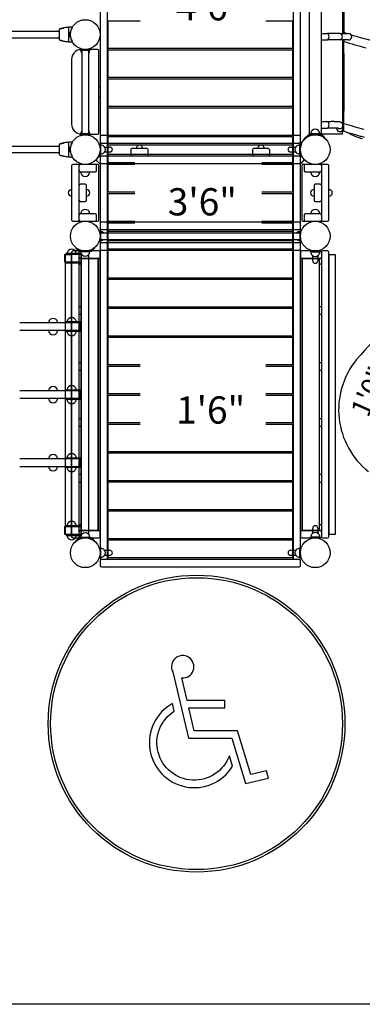
# Model space of a CAD drawing. Units: inches. Extents: x 0 to 674, y 7 to 466.
# Drawn here: x 290 to 359, y 7 to 206 of the extents above; entities that cross this region are included whole.
import ezdxf
from ezdxf.enums import TextEntityAlignment as Align

# ---------------------------------------------------------------- set-up
doc = ezdxf.new("R2010")
doc.units = ezdxf.units.IN
doc.header["$LTSCALE"] = 12
doc.header["$MEASUREMENT"] = 0
for name, color, linetype in [('1', 7, 'Continuous'), ('16', 7, 'Continuous'), ('33', 20, 'Continuous'), ('6070', 7, 'Continuous')]:
    doc.layers.add(name, color=color, linetype=linetype)
doc.styles.add('NORMAL', font='simplex')
doc.styles.get("Standard").update_dxf_attribs({"font": 'romans.shx'})
doc.dimstyles.get("Standard").update_dxf_attribs({"dimscale": 60, "dimtxt": 0.0833, "dimasz": 0.0833, "dimexe": 0.0833, "dimexo": 0.04, "dimgap": 0.09, "dimtad": 0, "dimtih": 1, "dimtoh": 1, "dimdec": 4, "dimzin": 1, "dimdsep": 46, "dimlunit": 4, "dimtxsty": 'Standard', "dimcen": 0.09, "dimclrt": 150, "dimadec": 4, "dimazin": 0, "dimtfac": 1, "dimtdec": 0, "dimtofl": 0, "dimtmove": 0, "dimatfit": 3, "dimfxl": 1, "dimtolj": 1, "dimtzin": 0, "dimarcsym": 0})

# ---------------------------------------------------------------- blocks, each defined once
blk = doc.blocks.new('*D40')
at = {"layer": '33', "color": 0, "lineweight": -2, "transparency": 16777216}
for p, q in [((304.6, 445.93), (8.76, 445.93)), ((13.76, 440.93), (13.76, 234.3)), ((13.76, 11.51), (13.76, 214.57)), ((404.18, 6.51), (8.76, 6.51))]:
    blk.add_line(p, q, dxfattribs=at)
at = {"layer": '33', "color": 0, "transparency": 16777216}
for points in [[(12.93, 440.93), (14.6, 440.93), (13.76, 445.93)], [(12.93, 11.51), (14.6, 11.51), (13.76, 6.51)]]:
    blk.add_solid(points, dxfattribs=at)
at = {"layer": '33', "color": 150, "transparency": 16777216, "insert": (13.76, 224.44), "char_height": 7.5, "attachment_point": 5}
blk.add_mtext('\\A1;36\'-7"', dxfattribs=at)
blk = doc.blocks.new('HANDICAP-SYMBOL')
at = {"layer": '1'}
for points in [[(-1.91, 4.7), (-2.98, 9.24, 3.809121), (-4.83, 10.48), (-1.66, -2.93), (7.15, -2.93), (9.9, -12.12), (14.51, -11), (14.16, -9.53), (10.94, -10.31), (8.28, -1.42), (-0.46, -1.42), (-1.55, 3.19), (5.69, 3.19), (5.69, 4.7)], [(-4.5, 2.53), (-4.87, 4.07, 1.296211), (7.27, -8.61), (6.64, -6.48, -1.394955)]]:
    blk.add_lwpolyline(points, format="xyb", close=True, dxfattribs=at)
at = {"layer": '1', "ltscale": 36}
for radius in [30, 29.5]:
    blk.add_circle((0, 0), radius, dxfattribs=at)

msp = doc.modelspace()

# ---------------------------------------------------------------- linework, layer by layer
at = {"layer": '1'}
for p, q in [((306.12, 244.32), (306.12, 178.19)), ((307.62, 178.19), (307.62, 244.32)), ((345.12, 244.32), (345.12, 178.19)), ((346.62, 178.19), (346.62, 244.32)), ((346.62, 180.06), (346.62, 242.47)), ((348.43, 182.44), (348.43, 240.08)), ((350.8, 240.08), (350.8, 182.44)), ((355.11, 211.25), (355.11, 205.25)), ((355.36, 211.26), (355.36, 205.36)), ((307.68, 205.1), (307.68, 199.85)), ((314.23, 205.22), (307.8, 205.22)), ((344.93, 205.22), (339.64, 205.22)), ((345.06, 199.85), (345.06, 205.1)), ((355.11, 205.25), (355.11, 202.73)), ((355.36, 205.36), (355.36, 202.9)), ((282.17, 203.16), (297.83, 203.16)), ((297.83, 203.42), (297.83, 201.59)), ((299.73, 203.94), (299.73, 201.07)), ((300.09, 203.01), (300.14, 203.01)), ((282.17, 201.85), (297.83, 201.85)), ((300.06, 202.04), (300.06, 202.98)), ((300.14, 202.01), (300.09, 202.01)), ((350.8, 202.73), (351.96, 202.73)), ((350.8, 201.41), (351.96, 201.41)), ((354.63, 202.73), (352.23, 202.73)), ((354.63, 201.41), (352.23, 201.41)), ((354.63, 202.73), (356.35, 202.73)), ((356.35, 201.41), (354.63, 201.41)), ((355.11, 201.41), (355.11, 201.37)), ((355.11, 201.37), (355.11, 201.37)), ((355.11, 201.37), (355.11, 201.18)), ((355.11, 201.18), (355.11, 198.76)), ((355.36, 202.9), (355.36, 202.73)), ((355.36, 201.41), (355.36, 201.12)), ((355.36, 200.93), (355.36, 201.12)), ((305.62, 199.51), (302.12, 199.51)), ((302.12, 199.32), (302.12, 199.51)), ((302.12, 199.32), (304.12, 199.32)), ((302.46, 199.32), (302.46, 182.44)), ((303.77, 199.32), (303.77, 182.44)), ((304.12, 199.32), (304.12, 199.51)), ((305.87, 182.63), (305.87, 199.26)), ((307.68, 199.24), (307.68, 193.99)), ((307.8, 199.72), (344.93, 199.72)), ((344.93, 199.37), (307.8, 199.37)), ((345.06, 193.99), (345.06, 199.24)), ((355.36, 198.65), (355.36, 200.93)), ((300.37, 197.51), (300.37, 184.38)), ((355.11, 198.76), (355.11, 186.9)), ((355.36, 198.65), (355.36, 193.12)), ((307.68, 193.38), (307.68, 188.13)), ((307.8, 193.87), (344.93, 193.87)), ((344.93, 193.51), (307.8, 193.51)), ((345.06, 188.13), (345.06, 193.38)), ((355.36, 193.12), (355.36, 187)), ((306.12, 191.94), (305.87, 191.94)), ((306.12, 191.94), (306.12, 189.94)), ((305.87, 189.94), (306.12, 189.94)), ((307.68, 187.53), (307.68, 182.28)), ((307.8, 188.01), (344.93, 188.01)), ((344.93, 187.65), (307.8, 187.65)), ((345.06, 182.28), (345.06, 187.53)), ((355.11, 186.9), (355.11, 184.5)), ((355.36, 184.54), (355.36, 187)), ((348.99, 183.1), (348.99, 183.1)), ((350.25, 183.1), (350.24, 183.1)), ((350.8, 184.91), (351.96, 184.91)), ((350.8, 183.6), (351.96, 183.6)), ((352.83, 184.89), (352.23, 184.89)), ((352.83, 183.58), (352.25, 183.58)), ((353.91, 183.54), (353.91, 183.56)), ((355.08, 183.14), (355.08, 182.35)), ((355.11, 183.79), (355.11, 183.23)), ((355.36, 182.98), (355.36, 184.54)), ((304.12, 182.44), (302.12, 182.44)), ((302.12, 182.44), (302.12, 182.26)), ((302.12, 182.26), (304.12, 182.26)), ((304.12, 182.44), (304.12, 182.26)), ((304.12, 182.38), (305.62, 182.38)), ((306.12, 181.82), (306.12, 180.82)), ((346.37, 182.07), (306.37, 182.07)), ((307.68, 181.67), (307.68, 178.42)), ((307.8, 182.15), (344.93, 182.15)), ((344.93, 181.8), (307.8, 181.8)), ((345.06, 178.42), (345.06, 181.67)), ((346.62, 180.82), (346.62, 181.82)), ((348.3, 182.33), (347.67, 181.7)), ((347.67, 181.7), (347.76, 181.61)), ((348.05, 181.81), (348.44, 182.2)), ((348.43, 182.44), (348.49, 182.44)), ((350.66, 182.44), (348.57, 182.44)), ((348.57, 182.26), (350.66, 182.26)), ((350.74, 182.44), (350.8, 182.44)), ((350.8, 182.2), (351.18, 181.81)), ((355.08, 182.35), (350.91, 182.35)), ((351.56, 181.7), (350.93, 182.33)), ((351.56, 181.7), (351.47, 181.61)), ((297.83, 179.91), (282.17, 179.91)), ((297.83, 180.17), (297.83, 178.34)), ((299.73, 180.69), (299.73, 177.82)), ((300.06, 178.79), (300.06, 179.73)), ((300.09, 179.76), (300.14, 179.76)), ((306.12, 180.32), (306.12, 160.69)), ((306.12, 180.2), (306.12, 178.32)), ((306.12, 180.2), (306.3, 180.2)), ((306.3, 178.32), (306.3, 180.2)), ((306.37, 180.57), (346.37, 180.57)), ((307.05, 179.77), (308.09, 179.77)), ((307.62, 160.69), (307.62, 180.32)), ((307.68, 180.02), (307.68, 176.77)), ((344.93, 180.14), (307.8, 180.14)), ((312.33, 179.19), (312.33, 178.19)), ((315.58, 179.44), (312.58, 179.44)), ((315.83, 178.19), (315.83, 179.19)), ((336.9, 179.19), (336.9, 178.19)), ((340.15, 179.44), (337.15, 179.44)), ((340.4, 178.19), (340.4, 179.19)), ((344.64, 179.77), (345.68, 179.77)), ((345.06, 176.77), (345.06, 180.02)), ((345.12, 180.32), (345.12, 160.69)), ((346.43, 180.2), (346.43, 178.32)), ((346.62, 180.2), (346.43, 180.2)), ((346.62, 160.69), (346.62, 180.32)), ((346.62, 178.32), (346.62, 180.2)), ((346.73, 180.06), (346.62, 180.06)), ((297.83, 178.6), (282.17, 178.6)), ((300.14, 178.76), (300.09, 178.76)), ((305.92, 177.87), (305.55, 177.5)), ((346.64, 177.94), (306.09, 177.94)), ((306.12, 178.32), (306.3, 178.32)), ((306.12, 177.69), (306.12, 176.69)), ((346.37, 177.94), (306.37, 177.94)), ((308.09, 178.74), (307.05, 178.74)), ((307.8, 178.3), (344.93, 178.3)), ((345.68, 178.74), (344.64, 178.74)), ((346.62, 178.32), (346.43, 178.32)), ((346.62, 176.69), (346.62, 177.69)), ((347.18, 177.5), (346.81, 177.87)), ((300.37, 176.01), (300.37, 165.01)), ((305.62, 176.26), (300.62, 176.26)), ((301.87, 165.01), (301.87, 176.01)), ((305.37, 175.01), (305.37, 176.01)), ((305.42, 177.02), (305.92, 176.52)), ((305.87, 165.01), (305.87, 176.01)), ((306.09, 176.44), (346.64, 176.44)), ((306.37, 176.44), (346.37, 176.44)), ((307.68, 176.09), (307.68, 170.84)), ((307.8, 176.64), (313.16, 176.64)), ((313.16, 176.22), (307.8, 176.22)), ((338.79, 176.64), (344.93, 176.64)), ((344.93, 176.22), (338.79, 176.22)), ((345.06, 170.84), (345.06, 176.09)), ((346.81, 176.52), (347.31, 177.02)), ((346.87, 176.01), (346.87, 165.01)), ((352.12, 176.26), (347.12, 176.26)), ((347.37, 176.01), (347.37, 175.01)), ((350.87, 176.01), (350.87, 165.01)), ((352.37, 165.01), (352.37, 176.01)), ((302.12, 174.76), (305.12, 174.76)), ((347.62, 174.76), (350.62, 174.76)), ((303.12, 172.26), (302.12, 172.26)), ((303.37, 169.01), (303.37, 172.01)), ((349.37, 172.01), (349.37, 169.01)), ((350.62, 172.26), (349.62, 172.26)), ((307.68, 170.17), (307.68, 164.92)), ((307.8, 170.72), (313.16, 170.72)), ((313.16, 170.29), (307.8, 170.29)), ((338.79, 170.72), (344.93, 170.72)), ((344.93, 170.29), (338.79, 170.29)), ((345.06, 164.92), (345.06, 170.17)), ((302.12, 168.76), (303.12, 168.76)), ((349.62, 168.76), (350.62, 168.76)), ((305.12, 166.26), (302.12, 166.26)), ((305.37, 165.01), (305.37, 166.01)), ((347.37, 166.01), (347.37, 165.01)), ((350.62, 166.26), (347.62, 166.26)), ((300.62, 164.76), (305.62, 164.76)), ((306.12, 164.32), (306.12, 163.32)), ((346.37, 164.57), (306.37, 164.57)), ((307.68, 164.24), (307.68, 160.99)), ((307.8, 164.79), (313.16, 164.79)), ((313.16, 164.37), (307.8, 164.37)), ((338.79, 164.79), (344.93, 164.79)), ((344.93, 164.37), (338.79, 164.37)), ((345.06, 160.99), (345.06, 164.24)), ((346.62, 163.32), (346.62, 164.32)), ((347.12, 164.76), (352.12, 164.76)), ((306.1, 162.76), (306.1, 162.1)), ((306.28, 162.76), (306.1, 162.76)), ((306.1, 161.41), (306.1, 160.76)), ((306.12, 162.82), (306.12, 96.69)), ((306.28, 160.76), (306.28, 162.76)), ((306.28, 162.41), (346.47, 162.41)), ((306.37, 163.07), (346.37, 163.07)), ((307.62, 96.69), (307.62, 162.82)), ((307.68, 162.59), (307.68, 159.34)), ((344.93, 162.71), (307.8, 162.71)), ((345.06, 159.34), (345.06, 162.59)), ((345.12, 162.82), (345.12, 96.69)), ((346.47, 162.76), (346.66, 162.76)), ((346.47, 162.76), (346.47, 160.76)), ((346.62, 96.69), (346.62, 162.82)), ((346.66, 162.26), (346.66, 162.76)), ((346.66, 160.76), (346.66, 161.25)), ((301.17, 159.37), (301.23, 159.42)), ((301.17, 159.37), (301.8, 158.74)), ((304.43, 158.74), (305.06, 159.37)), ((305.06, 159.37), (305, 159.42)), ((306.28, 160.76), (306.1, 160.76)), ((306.12, 160.19), (306.12, 159.19)), ((306.28, 161.1), (346.47, 161.1)), ((346.37, 160.44), (306.37, 160.44)), ((307.8, 160.87), (344.93, 160.87)), ((307.8, 159.21), (344.93, 159.21)), ((346.47, 160.76), (346.66, 160.76)), ((346.62, 159.19), (346.62, 160.19)), ((298.9, 157.91), (298.9, 156.66)), ((300.27, 158.04), (299.02, 158.04)), ((299.8, 158.01), (299.05, 158.01)), ((299.05, 158.01), (299.05, 101.51)), ((300.37, 158.22), (299.24, 158.22)), ((299.24, 158.04), (299.24, 158.22)), ((299.74, 158.88), (299.74, 158.88)), ((300.3, 158.01), (299.8, 158.01)), ((302.15, 158.04), (300.27, 158.04)), ((300.3, 158.01), (300.3, 101.51)), ((300.37, 158.51), (300.37, 101.01)), ((302.31, 158.22), (300.37, 158.22)), ((301.62, 158.76), (300.62, 158.76)), ((301, 158.88), (300.99, 158.88)), ((301.94, 158.87), (301.7, 159.11)), ((301.87, 101.01), (301.87, 158.51)), ((306.12, 157.26), (301.99, 157.26)), ((302.1, 158.82), (302.07, 158.82)), ((302.07, 158.63), (302.1, 158.63)), ((302.51, 158.82), (302.1, 158.82)), ((302.1, 158.63), (304.13, 158.63)), ((305.87, 158.76), (302.12, 158.76)), ((302.15, 158.04), (302.37, 158.04)), ((302.27, 156.66), (302.27, 157.91)), ((302.37, 101.39), (302.37, 158.12)), ((302.49, 157.97), (302.49, 157.97)), ((304.13, 158.82), (303.72, 158.82)), ((303.75, 157.97), (303.74, 157.97)), ((303.87, 101.39), (303.87, 158.12)), ((304.16, 158.82), (304.13, 158.82)), ((304.13, 158.63), (304.16, 158.63)), ((304.54, 159.11), (304.3, 158.87)), ((305.87, 102.26), (305.87, 157.26)), ((306.12, 157.51), (306.12, 158.51)), ((306.12, 157.26), (306.12, 102.26)), ((306.37, 158.94), (346.37, 158.94)), ((307.68, 158.73), (307.68, 153.48)), ((344.93, 158.86), (307.8, 158.86)), ((345.06, 153.48), (345.06, 158.73)), ((346.62, 158.51), (346.62, 157.51)), ((350.74, 157.26), (346.62, 157.26)), ((346.62, 102.26), (346.62, 157.26)), ((350.62, 158.76), (346.87, 158.76)), ((346.87, 157.26), (346.87, 102.26)), ((350.56, 158.76), (348.68, 158.76)), ((348.68, 158.76), (348.68, 158.57)), ((348.68, 158.57), (350.56, 158.57)), ((349.1, 156.78), (349.1, 157.82)), ((350.13, 157.82), (350.13, 156.78)), ((350.56, 158.76), (350.56, 158.57)), ((350.87, 158.51), (350.87, 101.01)), ((352.12, 158.76), (351.12, 158.76)), ((352.37, 101.01), (352.37, 158.51)), ((352.93, 158.01), (352.43, 158.01)), ((352.43, 101.51), (352.43, 158.01)), ((353.68, 158.01), (352.93, 158.01)), ((353.68, 101.51), (353.68, 158.01)), ((299.02, 156.54), (300.27, 156.54)), ((299.24, 156.54), (299.24, 156.35)), ((299.24, 156.35), (300.37, 156.35)), ((300.27, 156.54), (302.15, 156.54)), ((300.37, 156.35), (302.37, 156.35)), ((301.99, 156.13), (302.24, 156.13)), ((302.37, 156.54), (302.15, 156.54)), ((302.24, 156.95), (302.24, 102.57)), ((305.49, 157.2), (302.49, 157.2)), ((305.74, 102.57), (305.74, 156.95)), ((346.99, 156.95), (346.99, 102.57)), ((350.24, 157.2), (347.24, 157.2)), ((350.49, 102.57), (350.49, 156.95)), ((350.49, 156.13), (350.74, 156.13)), ((307.8, 153.36), (344.93, 153.36)), ((307.68, 152.88), (307.68, 147.63)), ((344.93, 153), (307.8, 153)), ((345.06, 147.63), (345.06, 152.88)), ((302.24, 147.46), (301.87, 147.46)), ((305.87, 147.46), (305.74, 147.46)), ((307.8, 147.5), (344.93, 147.5)), ((346.99, 147.46), (346.87, 147.46)), ((350.87, 147.46), (350.49, 147.46)), ((301.87, 145.96), (302.24, 145.96)), ((305.74, 145.96), (305.87, 145.96)), ((307.68, 147.02), (307.68, 141.77)), ((344.93, 147.14), (307.8, 147.14)), ((345.06, 141.77), (345.06, 147.02)), ((346.87, 145.96), (346.99, 145.96)), ((350.49, 145.96), (350.87, 145.96)), ((302.12, 144.23), (289.87, 144.23)), ((295.99, 144.88), (295.99, 144.88)), ((297.25, 144.88), (297.24, 144.88)), ((300.37, 144.41), (299.24, 144.41)), ((299.24, 144.23), (299.24, 144.41)), ((299.74, 145.07), (299.74, 145.07)), ((302.37, 144.41), (300.37, 144.41)), ((301, 145.07), (300.99, 145.07)), ((302.12, 144.23), (302.37, 144.23)), ((302.12, 144.1), (302.12, 144.23)), ((302.12, 142.85), (302.12, 144.1)), ((289.87, 142.73), (302.12, 142.73)), ((295.99, 142.07), (295.99, 142.07)), ((297.25, 142.07), (297.24, 142.07)), ((299.24, 142.54), (299.24, 142.73)), ((299.24, 142.54), (300.37, 142.54)), ((299.74, 141.88), (299.74, 141.88)), ((300.37, 142.54), (302.37, 142.54)), ((301, 141.88), (300.99, 141.88)), ((302.12, 142.73), (302.12, 142.85)), ((302.37, 142.73), (302.12, 142.73)), ((307.8, 141.64), (344.93, 141.64)), ((344.93, 141.29), (307.8, 141.29)), ((307.68, 141.16), (307.68, 135.91)), ((345.06, 135.91), (345.06, 141.16)), ((302.24, 136.16), (301.87, 136.16)), ((305.87, 136.16), (305.74, 136.16)), ((307.8, 135.79), (314.23, 135.79)), ((314.23, 135.43), (307.8, 135.43)), ((339.64, 135.79), (344.93, 135.79)), ((344.93, 135.43), (339.64, 135.43)), ((346.99, 136.16), (346.87, 136.16)), ((350.87, 136.16), (350.49, 136.16)), ((301.87, 134.66), (302.24, 134.66)), ((305.74, 134.66), (305.87, 134.66)), ((307.68, 135.31), (307.68, 130.06)), ((345.06, 130.06), (345.06, 135.31)), ((346.87, 134.66), (346.99, 134.66)), ((350.49, 134.66), (350.87, 134.66)), ((302.12, 130.48), (289.87, 130.48)), ((295.99, 131.13), (295.99, 131.13)), ((297.25, 131.13), (297.24, 131.13)), ((300.37, 130.66), (299.24, 130.66)), ((299.24, 130.48), (299.24, 130.66)), ((299.74, 131.32), (299.74, 131.32)), ((302.37, 130.66), (300.37, 130.66)), ((301, 131.32), (300.99, 131.32)), ((302.12, 130.48), (302.37, 130.48)), ((302.12, 130.35), (302.12, 130.48)), ((302.12, 129.1), (302.12, 130.35)), ((307.68, 129.45), (307.68, 124.2)), ((307.8, 129.93), (314.23, 129.93)), ((314.23, 129.58), (307.8, 129.58)), ((339.64, 129.93), (344.93, 129.93)), ((344.93, 129.58), (339.64, 129.58)), ((345.06, 124.2), (345.06, 129.45)), ((289.87, 128.98), (302.12, 128.98)), ((295.99, 128.32), (295.99, 128.32)), ((297.25, 128.32), (297.24, 128.32)), ((299.24, 128.98), (299.24, 128.79)), ((299.24, 128.79), (300.37, 128.79)), ((299.74, 128.13), (299.74, 128.13)), ((300.37, 128.79), (302.37, 128.79)), ((301, 128.13), (300.99, 128.13)), ((302.12, 128.98), (302.12, 129.1)), ((302.37, 128.98), (302.12, 128.98)), ((302.24, 124.86), (301.87, 124.86)), ((305.87, 124.86), (305.74, 124.86)), ((307.68, 123.6), (307.68, 118.35)), ((307.8, 124.08), (314.23, 124.08)), ((314.23, 123.72), (307.8, 123.72)), ((339.64, 124.08), (344.93, 124.08)), ((344.93, 123.72), (339.64, 123.72)), ((345.06, 118.35), (345.06, 123.6)), ((346.99, 124.86), (346.87, 124.86)), ((350.87, 124.86), (350.49, 124.86)), ((301.87, 123.36), (302.24, 123.36)), ((305.74, 123.36), (305.87, 123.36)), ((346.87, 123.36), (346.99, 123.36)), ((350.49, 123.36), (350.87, 123.36)), ((299.74, 117.57), (299.74, 117.57)), ((301, 117.57), (300.99, 117.57)), ((307.68, 117.74), (307.68, 112.49)), ((307.8, 118.22), (344.93, 118.22)), ((344.93, 117.87), (307.8, 117.87)), ((345.06, 112.49), (345.06, 117.74)), ((302.12, 116.73), (289.87, 116.73)), ((295.99, 117.38), (295.99, 117.38)), ((297.25, 117.38), (297.24, 117.38)), ((300.37, 116.91), (299.24, 116.91)), ((299.24, 116.91), (299.24, 116.73)), ((302.37, 116.91), (300.37, 116.91)), ((302.12, 116.6), (302.12, 116.73)), ((302.12, 116.73), (302.37, 116.73)), ((302.12, 115.35), (302.12, 116.6)), ((289.87, 115.23), (302.12, 115.23)), ((297.25, 114.57), (297.24, 114.57)), ((299.24, 115.23), (299.24, 115.04)), ((299.24, 115.04), (300.37, 115.04)), ((299.74, 114.38), (299.74, 114.38)), ((300.37, 115.04), (302.37, 115.04)), ((301, 114.38), (300.99, 114.38)), ((302.24, 113.56), (301.87, 113.56)), ((302.12, 115.23), (302.12, 115.35)), ((302.37, 115.23), (302.12, 115.23)), ((305.87, 113.56), (305.74, 113.56)), ((346.99, 113.56), (346.87, 113.56)), ((350.87, 113.56), (350.49, 113.56)), ((301.87, 112.06), (302.24, 112.06)), ((305.74, 112.06), (305.87, 112.06)), ((307.68, 111.88), (307.68, 106.63)), ((307.8, 112.37), (344.93, 112.37)), ((344.93, 112.01), (307.8, 112.01)), ((345.06, 106.63), (345.06, 111.88)), ((346.87, 112.06), (346.99, 112.06)), ((350.49, 112.06), (350.87, 112.06)), ((307.68, 106.03), (307.68, 100.78)), ((307.8, 106.51), (344.93, 106.51)), ((344.93, 106.15), (307.8, 106.15)), ((345.06, 100.78), (345.06, 106.03)), ((299.74, 103.88), (299.74, 103.88)), ((301, 103.88), (300.99, 103.88)), ((298.9, 102.91), (298.9, 101.66)), ((300.27, 103.04), (299.02, 103.04)), ((299.02, 101.54), (300.27, 101.54)), ((299.05, 101.51), (299.8, 101.51)), ((300.37, 103.22), (299.24, 103.22)), ((299.24, 103.04), (299.24, 103.22)), ((299.8, 101.51), (300.3, 101.51)), ((302.15, 103.04), (300.27, 103.04)), ((300.27, 101.54), (302.15, 101.54)), ((302.37, 103.22), (300.37, 103.22)), ((302.24, 103.38), (301.99, 103.38)), ((301.99, 102.26), (306.12, 102.26)), ((302.15, 103.04), (302.37, 103.04)), ((302.27, 101.66), (302.27, 102.91)), ((302.49, 102.32), (305.49, 102.32)), ((302.49, 101.54), (302.49, 101.54)), ((303.75, 101.54), (303.74, 101.54)), ((306.12, 101.01), (306.12, 102.01)), ((346.62, 102.26), (350.74, 102.26)), ((346.62, 102.01), (346.62, 101.01)), ((347.24, 102.32), (350.24, 102.32)), ((349.1, 101.69), (349.1, 102.73)), ((350.13, 102.73), (350.13, 101.69)), ((350.74, 103.38), (350.49, 103.38)), ((352.43, 101.51), (352.93, 101.51)), ((352.93, 101.51), (353.68, 101.51)), ((300.37, 101.48), (299.24, 101.48)), ((299.24, 101.48), (299.24, 101.29)), ((299.24, 101.29), (300.37, 101.29)), ((299.74, 100.63), (299.74, 100.63)), ((302.37, 101.48), (300.37, 101.48)), ((300.37, 101.29), (302.31, 101.29)), ((300.62, 100.76), (301.62, 100.76)), ((301, 100.63), (300.99, 100.63)), ((301.8, 100.77), (301.17, 100.14)), ((301.17, 100.14), (301.23, 100.09)), ((301.7, 100.4), (301.94, 100.64)), ((302.1, 100.88), (302.07, 100.88)), ((302.07, 100.69), (302.1, 100.69)), ((304.13, 100.88), (302.1, 100.88)), ((302.1, 100.69), (302.51, 100.69)), ((302.12, 100.76), (305.87, 100.76)), ((303.72, 100.69), (304.13, 100.69)), ((304.16, 100.88), (304.13, 100.88)), ((304.13, 100.69), (304.16, 100.69)), ((304.3, 100.64), (304.54, 100.4)), ((305.06, 100.14), (304.43, 100.77)), ((305.06, 100.14), (305, 100.09)), ((307.68, 100.17), (307.68, 96.92)), ((307.8, 100.65), (344.93, 100.65)), ((344.93, 100.3), (307.8, 100.3)), ((345.06, 96.92), (345.06, 100.17)), ((346.87, 100.76), (350.62, 100.76)), ((350.56, 100.94), (348.68, 100.94)), ((348.68, 100.76), (348.68, 100.94)), ((348.68, 100.76), (350.56, 100.76)), ((350.56, 100.76), (350.56, 100.94)), ((351.12, 100.76), (352.12, 100.76)), ((306.12, 98.7), (306.12, 96.82)), ((306.12, 98.7), (306.3, 98.7)), ((306.3, 96.82), (306.3, 98.7)), ((307.05, 98.27), (308.09, 98.27)), ((344.64, 98.27), (345.68, 98.27)), ((346.43, 98.7), (346.43, 96.82)), ((346.62, 98.7), (346.43, 98.7)), ((346.62, 96.82), (346.62, 98.7)), ((306.12, 96.82), (306.3, 96.82)), ((306.12, 96.19), (306.12, 95.19)), ((346.37, 96.44), (306.37, 96.44)), ((308.09, 97.24), (307.05, 97.24)), ((307.8, 96.8), (344.93, 96.8)), ((345.68, 97.24), (344.64, 97.24)), ((346.62, 96.82), (346.43, 96.82)), ((346.62, 95.19), (346.62, 96.19)), ((306.37, 94.94), (346.37, 94.94))]:
    msp.add_line(p, q, dxfattribs=at)
for centre in [(303.12, 179.26), (303.12, 179.26), (349.62, 179.26), (349.62, 179.26), (349.62, 161.76), (303.12, 97.76), (349.62, 97.76), (349.62, 97.76)]:
    msp.add_circle(centre, 3, dxfattribs=at)
for centre, radius, start, end in [((307.8, 205.1), 0.125, 90, 180), ((344.93, 205.1), 0.125, 0, 90), ((298.08, 203.42), 0.25, 105.9143, 180), ((300.23, 195.87), 8.1, 105.1435, 105.9143), ((298.58, 201.97), 1.78, 104.1284, 105.1726), ((298.48, 202.38), 1.35, 103.3037, 104.0876), ((295.44, 217.55), 14.12, 281.1446, 282.8025), ((298.72, 201.86), 1.92, 105.4646, 106.3504), ((298.6, 202.3), 1.47, 104.2815, 105.4126), ((300.42, 195.14), 8.86, 100.5411, 104.317), ((295.75, 216.08), 12.61, 282.9139, 283.5627), ((300.38, 196.94), 7.08, 102.64, 103.6915), ((299.1, 202.24), 1.63, 99.6014, 100.5986), ((299.11, 202.18), 1.69, 98.5985, 99.5622), ((299.49, 200.86), 3.06, 101.6937, 102.4202), ((299.18, 202.33), 1.56, 99.8079, 101.5231), ((300.53, 194.6), 9.41, 95.0566, 99.8606), ((299.7, 203.94), 0.0326, 85.3721, 95.2092), ((299.7, 203.94), 0.0319, 82.1018, 84.8578), ((299.7, 203.93), 0.0367, 79.3614, 82.5052), ((299.7, 203.94), 0.0257, 70.5854, 78.8476), ((299.7, 203.94), 0.0301, 0.0359, 71.4056), ((299.22, 205.89), 1.99, 284.4455, 285.4865), ((299.76, 203.94), 0.03, 94.6971, 105.4829), ((300.53, 194.56), 9.44, 90.3255, 94.6989), ((300.09, 202.98), 0.03, 90.0195, 179.9805), ((300.14, 203.04), 0.03, 270, 349.7117), ((303.06, 202.5), 2.94, 150.326, 169.695), ((300.48, 203.98), 0.03, 330.3093, 90.3203), ((298.08, 201.59), 0.25, 180, 254.0849), ((300.23, 209.14), 8.1, 254.0849, 254.8561), ((298.6, 203.08), 1.83, 254.8301, 255.4455), ((298.49, 202.66), 1.39, 255.399, 256.6928), ((295.44, 187.45), 14.13, 77.3943, 78.8545), ((298.76, 203.29), 2.07, 253.6628, 253.8721), ((298.68, 203.01), 1.78, 253.8484, 254.5594), ((298.62, 202.8), 1.56, 254.6202, 255.6856), ((300.44, 209.93), 8.92, 255.6972, 259.4454), ((296.63, 192.75), 8.7, 76.8166, 77.4559), ((375.34, 524.37), 332.14, 256.6442, 256.6758), ((299.49, 204.15), 3.06, 256.8069, 258.3074), ((299.13, 202.92), 1.79, 259.4185, 259.6507), ((299.09, 202.68), 1.54, 259.6317, 260.42), ((299.12, 202.9), 1.76, 260.4565, 261.3836), ((299.2, 202.76), 1.64, 258.5183, 260.1523), ((300.53, 210.42), 9.41, 260.1413, 264.943), ((299.7, 201.07), 0.028, 273.3837, 279.6797), ((299.7, 201.07), 0.0316, 264.6944, 273.7194), ((299.7, 201.07), 0.0301, 283.9636, 359.9804), ((299.7, 201.08), 0.0383, 279.8549, 283.4095), ((299.22, 199.1), 2.01, 74.518, 75.5519), ((299.76, 201.07), 0.03, 254.5182, 265.3035), ((300.53, 210.44), 9.44, 265.3, 269.6763), ((300.09, 202.04), 0.03, 180.0186, 269.9814), ((300.14, 201.98), 0.03, 10.2883, 90), ((303.06, 202.51), 2.94, 190.291, 209.6873), ((300.48, 201.04), 0.03, 269.6798, 29.6907), ((352.23, 202.15), 0.58, 90.0063, 105.035), ((352.23, 201.99), 0.58, 254.9634, 269.9954), ((350.65, 185.13), 18.38, 73.9312, 75.1566), ((350.77, 185.57), 17.93, 74.4023, 75.1545), ((383.35, 290.09), 93.27, 252.5341, 255.4362), ((348.95, 179.15), 24.6, 73.442, 74.356), ((356.35, 202.07), 0.657, 270, 90), ((384.73, 294.59), 96.26, 253.1878, 254.3552), ((373.42, 253.35), 53.5, 254.1067, 259.9953), ((302.37, 197.51), 2, 97.1808, 180), ((303.12, 199.32), 0.905, 180, 223.4381), ((303.12, 199.32), 0.905, 316.5619, 0), ((305.62, 199.26), 0.25, 0, 90), ((307.8, 199.85), 0.125, 180, 270), ((307.8, 199.24), 0.125, 90, 180), ((344.93, 199.85), 0.125, 270, 0), ((344.93, 199.24), 0.125, 0, 90), ((307.8, 193.99), 0.125, 180, 270), ((307.8, 193.38), 0.125, 90, 180), ((344.93, 193.99), 0.125, 270, 0), ((344.93, 193.38), 0.125, 0, 90), ((307.8, 188.13), 0.125, 180, 270), ((307.8, 187.53), 0.125, 90, 180), ((344.93, 188.13), 0.125, 270, 0), ((344.93, 187.53), 0.125, 0, 90), ((302.37, 184.38), 2, 180, 262.8192), ((349.62, 182.44), 0.905, 133.5607, 180), ((349.62, 182.45), 0.906, 45.9201, 134.0799), ((349.62, 182.44), 0.905, 0, 46.4393), ((352.25, 184.17), 0.594, 251.0788, 269.9737), ((352.23, 184.3), 0.592, 89.9957, 101.8101), ((352.88, 142.99), 41.91, 89.2764, 90.0598), ((352.84, 133.68), 49.9, 89.8257, 90.0071), ((352.91, 146.01), 37.57, 89.0137, 89.8696), ((353.13, 160.53), 24.36, 88.2348, 89.3523), ((353.22, 164.01), 19.56, 88.0356, 89.0286), ((353.47, 171.43), 13.46, 87.1316, 88.2374), ((353.51, 172.33), 11.24, 87.0993, 88.0307), ((353.77, 177.46), 6.11, 85.7821, 87.1353), ((353.84, 178.62), 6.25, 84.4251, 87.2502), ((354.02, 180.86), 2.7, 83.5954, 85.7376), ((354.26, 182.91), 0.632, 80.5436, 84.2233), ((354.28, 183.18), 1.68, 78.2854, 84.3974), ((354.46, 183.96), 0.873, 69.0878, 78.8939), ((354.53, 184.13), 0.69, 63.3871, 69.3439), ((354.54, 184.15), 0.672, 1.1876, 64.1103), ((355.36, 183.23), 0.25, 180.0029, 269.9852), ((399.76, 330.08), 152.16, 253.0325, 254.6255), ((303.12, 182.44), 0.905, 136.5619, 180), ((303.12, 182.44), 0.905, 0, 43.4381), ((305.62, 182.63), 0.25, 270, 0), ((306.37, 181.82), 0.25, 90, 180), ((307.8, 182.28), 0.125, 180, 270), ((307.8, 181.67), 0.125, 90, 180), ((344.93, 182.28), 0.125, 270, 0), ((344.93, 181.67), 0.125, 0, 90), ((346.37, 181.82), 0.25, 0, 90), ((349.62, 179.23), 3.12, 128.239, 152.4892), ((349.62, 179.23), 3.12, 104.3565, 115.3815), ((348.57, 182.07), 0.375, 89.9996, 135.0004), ((348.57, 182.07), 0.187, 89.9992, 135.0008), ((350.66, 182.07), 0.375, 45.0001, 89.9999), ((350.66, 182.07), 0.187, 44.9989, 90.0011), ((381.21, 264.74), 85.75, 252.4531, 254.7876), ((364.49, 198.27), 17.67, 241.0713, 245.6774), ((363.15, 195.44), 14.55, 245.886, 251.0793), ((364.43, 199.13), 18.45, 251.0364, 253.2857), ((371.95, 230.36), 50.15, 254.6899, 255.6245), ((298.08, 180.17), 0.25, 105.9143, 180), ((300.23, 172.62), 8.1, 105.1435, 105.9143), ((298.58, 178.72), 1.78, 104.1284, 105.1726), ((298.48, 179.13), 1.35, 103.3037, 104.0876), ((295.44, 194.3), 14.12, 281.1446, 282.8025), ((298.72, 178.61), 1.92, 105.4646, 106.3504), ((298.6, 179.05), 1.47, 104.2815, 105.4126), ((300.42, 171.89), 8.86, 100.5411, 104.317), ((295.75, 192.83), 12.61, 282.9139, 283.5627), ((300.38, 173.69), 7.08, 102.64, 103.6915), ((299.1, 178.99), 1.63, 99.6014, 100.5986), ((299.11, 178.93), 1.69, 98.5985, 99.5622), ((299.49, 177.61), 3.06, 101.6937, 102.4202), ((299.18, 179.08), 1.56, 99.8079, 101.5231), ((300.53, 171.35), 9.41, 95.0566, 99.8606), ((299.7, 180.69), 0.0326, 85.3721, 95.2092), ((299.7, 180.69), 0.0319, 82.1018, 84.8578), ((299.7, 180.68), 0.0367, 79.3614, 82.5052), ((299.7, 180.69), 0.0257, 70.5854, 78.8476), ((299.7, 180.69), 0.0301, 0.0359, 71.4056), ((299.22, 182.64), 1.99, 284.4455, 285.4865), ((299.76, 180.69), 0.03, 94.6971, 105.4829), ((300.53, 171.31), 9.44, 90.3255, 94.6989), ((300.09, 179.73), 0.03, 90.0195, 179.9805), ((300.14, 179.79), 0.03, 270, 349.7117), ((303.06, 179.25), 2.94, 150.326, 169.695), ((300.48, 180.73), 0.03, 330.3093, 90.3203), ((306.37, 180.82), 0.25, 180, 270), ((306.37, 180.32), 0.25, 90, 180), ((306.3, 179.26), 0.905, 43.5607, 90), ((306.31, 179.26), 0.905, 315.9201, 44.0799), ((307.37, 180.32), 0.25, 0, 90), ((307.8, 180.02), 0.125, 90, 180), ((308.09, 179.26), 0.514, 270, 90), ((312.58, 179.19), 0.25, 90, 180), ((314.08, 179.44), 0.688, 134.984, 180), ((314.08, 179.44), 0.688, 44.839, 135.161), ((314.08, 179.44), 0.688, 0, 45.016), ((315.58, 179.19), 0.25, 0, 90), ((337.15, 179.19), 0.25, 90, 180), ((338.65, 179.44), 0.688, 134.984, 180), ((338.65, 179.44), 0.688, 44.839, 135.161), ((338.65, 179.44), 0.688, 0, 45.016), ((340.15, 179.19), 0.25, 0, 90), ((344.64, 179.26), 0.514, 90, 270), ((344.93, 180.02), 0.125, 0, 90), ((345.37, 180.32), 0.25, 90, 180), ((346.42, 179.26), 0.905, 135.9201, 224.0799), ((346.43, 179.26), 0.905, 90, 136.4393), ((346.37, 180.82), 0.25, 270, 0), ((346.37, 180.32), 0.25, 0, 90), ((348.06, 180.06), 1.32, 169.7172, 178.3311), ((348.79, 179.93), 2.07, 165.1639, 169.7659), ((350.42, 179.5), 3.75, 163.5657, 165.2762), ((354.08, 178.42), 7.56, 162.713, 163.5674), ((298.08, 178.34), 0.25, 180, 254.0849), ((300.23, 185.89), 8.1, 254.0849, 254.8561), ((298.6, 179.83), 1.83, 254.8301, 255.4455), ((298.49, 179.41), 1.39, 255.399, 256.6928), ((295.44, 164.2), 14.13, 77.3943, 78.8545), ((298.76, 180.04), 2.07, 253.6628, 253.8721), ((298.68, 179.76), 1.78, 253.8484, 254.5594), ((298.62, 179.55), 1.56, 254.6202, 255.6856), ((300.44, 186.68), 8.92, 255.6972, 259.4454), ((296.63, 169.5), 8.7, 76.8166, 77.4559), ((375.34, 501.12), 332.14, 256.6442, 256.6758), ((299.49, 180.9), 3.06, 256.8069, 258.3074), ((299.13, 179.67), 1.79, 259.4185, 259.6507), ((299.09, 179.43), 1.54, 259.6317, 260.42), ((299.12, 179.65), 1.76, 260.4565, 261.3836), ((299.2, 179.51), 1.64, 258.5183, 260.1523), ((300.53, 187.17), 9.41, 260.1413, 264.943), ((299.7, 177.82), 0.028, 273.3837, 279.6797), ((299.7, 177.82), 0.0316, 264.6944, 273.7194), ((299.7, 177.82), 0.0301, 283.9636, 359.9804), ((299.7, 177.83), 0.0383, 279.8549, 283.4095), ((299.22, 175.85), 2.01, 74.518, 75.5519), ((299.76, 177.82), 0.03, 254.5182, 265.3035), ((300.53, 187.19), 9.44, 265.3, 269.6763), ((300.09, 178.79), 0.03, 180.0186, 269.9814), ((300.14, 178.73), 0.03, 10.2883, 90), ((303.06, 179.26), 2.94, 190.291, 209.6873), ((300.48, 177.79), 0.03, 269.6798, 29.6907), ((305.59, 177.19), 0.25, 165.4577, 225), ((306.09, 177.69), 0.25, 90, 135), ((306.37, 178.19), 0.25, 180, 270), ((306.37, 177.69), 0.25, 90, 180), ((306.3, 179.26), 0.905, 270, 316.4393), ((307.37, 178.19), 0.25, 270, 0), ((307.8, 178.42), 0.125, 180, 270), ((312.58, 178.19), 0.25, 180, 270), ((315.58, 178.19), 0.25, 270, 0), ((337.15, 178.19), 0.25, 180, 270), ((340.15, 178.19), 0.25, 270, 0), ((344.93, 178.42), 0.125, 270, 0), ((345.37, 178.19), 0.25, 180, 270), ((346.43, 179.26), 0.905, 223.5607, 270), ((346.37, 178.19), 0.25, 270, 0), ((346.37, 177.69), 0.25, 0, 90), ((346.64, 177.69), 0.25, 45, 90), ((347.14, 177.19), 0.25, 315, 14.7295), ((300.62, 176.01), 0.25, 90, 180), ((301.62, 176.01), 0.25, 0, 90), ((302.12, 176.01), 0.25, 90, 180), ((305.12, 176.01), 0.25, 0, 90), ((305.62, 176.01), 0.25, 0, 90), ((306.09, 176.69), 0.25, 225, 270), ((306.37, 176.69), 0.25, 180, 270), ((307.8, 176.77), 0.125, 180, 270), ((307.8, 176.09), 0.125, 90, 180), ((344.93, 176.77), 0.125, 270, 0), ((344.93, 176.09), 0.125, 0, 90), ((346.37, 176.69), 0.25, 270, 0), ((346.64, 176.69), 0.25, 270, 315), ((347.12, 176.01), 0.25, 90, 180), ((347.62, 176.01), 0.25, 90, 180), ((350.62, 176.01), 0.25, 0, 90), ((351.12, 176.01), 0.25, 90, 180), ((352.12, 176.01), 0.25, 0, 90), ((302.12, 175.01), 0.25, 180, 270), ((303.12, 174.76), 0.905, 180, 226.4393), ((303.12, 174.75), 0.905, 225.9201, 314.0799), ((303.12, 174.76), 0.905, 313.5607, 0), ((305.12, 175.01), 0.25, 270, 0), ((347.62, 175.01), 0.25, 180, 270), ((349.62, 174.76), 0.905, 180, 226.4393), ((349.62, 174.75), 0.906, 225.9201, 314.0799), ((349.62, 174.76), 0.905, 313.5607, 0), ((350.62, 175.01), 0.25, 270, 0), ((300.37, 170.51), 0.688, 90, 135.016), ((302.12, 172.01), 0.25, 90, 180), ((303.12, 172.01), 0.25, 0, 90), ((303.37, 170.51), 0.688, 44.984, 90), ((349.37, 170.51), 0.688, 90, 135.016), ((349.62, 172.01), 0.25, 90, 180), ((350.62, 172.01), 0.25, 0, 90), ((352.37, 170.51), 0.688, 44.984, 90), ((300.36, 170.51), 0.688, 134.839, 225.161), ((300.37, 170.51), 0.688, 224.984, 270), ((303.37, 170.51), 0.688, 270, 315.016), ((303.37, 170.51), 0.688, 314.839, 45.161), ((307.8, 170.84), 0.125, 180, 270), ((307.8, 170.17), 0.125, 90, 180), ((344.93, 170.84), 0.125, 270, 0), ((344.93, 170.17), 0.125, 0, 90), ((349.36, 170.51), 0.688, 134.839, 225.161), ((349.37, 170.51), 0.688, 224.984, 270), ((352.37, 170.51), 0.688, 270, 315.016), ((352.37, 170.51), 0.688, 314.839, 45.161), ((302.12, 169.01), 0.25, 180, 270), ((303.12, 166.26), 0.906, 45.9201, 134.0799), ((303.12, 169.01), 0.25, 270, 0), ((349.62, 166.26), 0.905, 45.9201, 134.0799), ((349.62, 169.01), 0.25, 180, 270), ((350.62, 169.01), 0.25, 270, 0), ((302.12, 166.01), 0.25, 90, 180), ((303.12, 166.26), 0.905, 133.5607, 180), ((303.12, 166.26), 0.905, 0, 46.4393), ((305.12, 166.01), 0.25, 0, 90), ((347.62, 166.01), 0.25, 90, 180), ((349.62, 166.26), 0.905, 133.5607, 180), ((349.62, 166.26), 0.905, 0, 46.4393), ((350.62, 166.01), 0.25, 0, 90), ((300.62, 165.01), 0.25, 180, 270), ((301.62, 165.01), 0.25, 270, 0), ((302.12, 165.01), 0.25, 180, 270), ((305.12, 165.01), 0.25, 270, 0), ((305.62, 165.01), 0.25, 270, 0), ((306.37, 164.32), 0.25, 90, 180), ((306.37, 163.32), 0.25, 180, 270), ((307.8, 164.92), 0.125, 180, 270), ((307.8, 164.24), 0.125, 90, 180), ((344.93, 164.92), 0.125, 270, 0), ((344.93, 164.24), 0.125, 0, 90), ((346.37, 164.32), 0.25, 0, 90), ((346.37, 163.32), 0.25, 270, 0), ((347.12, 165.01), 0.25, 180, 270), ((347.62, 165.01), 0.25, 180, 270), ((350.62, 165.01), 0.25, 270, 0), ((351.12, 165.01), 0.25, 180, 270), ((352.12, 165.01), 0.25, 270, 0), ((306.37, 162.82), 0.25, 90, 180), ((306.28, 161.76), 0.905, 46.5619, 90), ((307.37, 162.82), 0.25, 0, 90), ((307.8, 162.59), 0.125, 90, 180), ((344.93, 162.59), 0.125, 0, 90), ((345.37, 162.82), 0.25, 90, 180), ((346.47, 161.76), 0.905, 90, 133.4381), ((346.37, 162.82), 0.25, 0, 90), ((306.37, 160.69), 0.25, 180, 270), ((306.37, 160.19), 0.25, 90, 180), ((306.28, 161.76), 0.905, 270, 313.4381), ((307.37, 160.69), 0.25, 270, 0), ((307.8, 160.99), 0.125, 180, 270), ((307.8, 159.34), 0.125, 180, 270), ((344.93, 160.99), 0.125, 270, 0), ((344.93, 159.34), 0.125, 270, 0), ((345.37, 160.69), 0.25, 180, 270), ((346.47, 161.76), 0.905, 226.5619, 270), ((346.37, 160.69), 0.25, 270, 0), ((346.37, 160.19), 0.25, 0, 90), ((299.02, 157.91), 0.125, 90, 180), ((300.37, 158.22), 0.905, 133.5607, 180), ((300.37, 158.23), 0.905, 45.9201, 134.0799), ((300.62, 158.51), 0.25, 90, 180), ((300.37, 158.22), 0.905, 0, 46.4393), ((301.62, 158.51), 0.25, 0, 90), ((302.12, 158.51), 0.25, 90, 180), ((302.12, 157.51), 0.25, 180, 270), ((301.99, 157.13), 0.125, 90, 180), ((302.15, 157.91), 0.125, 0, 90), ((303.12, 158.63), 0.905, 180, 226.4393), ((303.12, 158.62), 0.905, 225.9201, 314.0799), ((303.12, 158.63), 0.905, 313.5607, 0), ((305.74, 157.13), 0.125, 0, 90), ((305.87, 158.51), 0.25, 0, 90), ((305.87, 157.51), 0.25, 270, 0), ((306.37, 159.19), 0.25, 180, 270), ((307.8, 158.73), 0.125, 90, 180), ((344.93, 158.73), 0.125, 0, 90), ((346.37, 159.19), 0.25, 270, 0), ((346.87, 158.51), 0.25, 90, 180), ((346.87, 157.51), 0.25, 180, 270), ((346.99, 157.13), 0.125, 90, 180), ((349.62, 158.57), 0.905, 180, 226.4393), ((349.62, 158.56), 0.905, 225.9201, 314.0799), ((349.62, 158.57), 0.905, 313.5607, 0), ((350.62, 158.51), 0.25, 0, 90), ((350.62, 157.51), 0.25, 270, 0), ((350.74, 157.13), 0.125, 0, 90), ((351.12, 158.51), 0.25, 90, 180), ((352.12, 158.51), 0.25, 0, 90), ((299.02, 156.66), 0.125, 180, 270), ((301.99, 156.25), 0.125, 180, 270), ((302.15, 156.66), 0.125, 270, 0), ((303.12, 156.13), 0.905, 180, 194.9132), ((302.49, 156.95), 0.25, 90, 180), ((305.49, 156.95), 0.25, 0, 90), ((305.74, 156.25), 0.125, 270, 0), ((346.99, 156.25), 0.125, 180, 270), ((347.24, 156.95), 0.25, 90, 180), ((349.62, 156.78), 0.514, 180, 360), ((350.24, 156.95), 0.25, 0, 90), ((349.62, 156.13), 0.905, 345.0868, 0), ((350.74, 156.25), 0.125, 270, 0), ((307.8, 153.48), 0.125, 180, 270), ((344.93, 153.48), 0.125, 270, 0), ((307.8, 152.88), 0.125, 90, 180), ((344.93, 152.88), 0.125, 0, 90), ((307.8, 147.63), 0.125, 180, 270), ((344.93, 147.63), 0.125, 270, 0), ((388.21, 112.2), 39, 111.1878, 140.9879), ((300.37, 144.42), 0.906, 45.9201, 134.0799), ((307.8, 147.02), 0.125, 90, 180), ((344.93, 147.02), 0.125, 0, 90), ((296.62, 144.23), 0.905, 133.5607, 180), ((296.62, 144.23), 0.906, 45.9201, 134.0799), ((296.62, 144.23), 0.905, 0, 46.4393), ((300.37, 144.41), 0.905, 133.5607, 180), ((300.37, 144.41), 0.905, 0, 46.4393), ((296.62, 142.73), 0.905, 180, 226.4393), ((296.62, 142.72), 0.906, 225.9201, 314.0799), ((296.62, 142.73), 0.905, 313.5607, 0), ((300.37, 142.54), 0.905, 180, 226.4393), ((300.37, 142.53), 0.905, 225.9201, 314.0799), ((300.37, 142.54), 0.905, 313.5607, 0), ((307.8, 141.77), 0.125, 180, 270), ((307.8, 141.16), 0.125, 90, 180), ((344.93, 141.77), 0.125, 270, 0), ((344.93, 141.16), 0.125, 0, 90), ((305.87, 138.51), 0.905, 90, 97.9348), ((346.87, 138.51), 0.905, 82.0652, 90), ((305.87, 138.51), 0.905, 262.0652, 270), ((346.87, 138.51), 0.905, 270, 277.9348), ((307.8, 135.91), 0.125, 180, 270), ((307.8, 135.31), 0.125, 90, 180), ((344.93, 135.91), 0.125, 270, 0), ((344.93, 135.31), 0.125, 0, 90), ((370.34, 126.68), 16, 140.9879, 231.4871), ((296.62, 130.48), 0.905, 45.9201, 134.0799), ((300.37, 130.67), 0.906, 45.9201, 134.0799), ((296.62, 130.48), 0.905, 133.5607, 180), ((296.62, 130.48), 0.905, 0, 46.4393), ((300.37, 130.66), 0.905, 133.5607, 180), ((300.37, 130.66), 0.905, 0, 46.4393), ((307.8, 130.06), 0.125, 180, 270), ((307.8, 129.45), 0.125, 90, 180), ((344.93, 130.06), 0.125, 270, 0), ((344.93, 129.45), 0.125, 0, 90), ((296.62, 128.98), 0.905, 180, 226.4393), ((296.62, 128.97), 0.906, 225.9201, 314.0799), ((296.62, 128.98), 0.905, 313.5607, 0), ((300.37, 128.79), 0.905, 180, 226.4393), ((300.37, 128.78), 0.906, 225.9201, 314.0799), ((300.37, 128.79), 0.905, 313.5607, 0), ((307.8, 124.2), 0.125, 180, 270), ((307.8, 123.6), 0.125, 90, 180), ((344.93, 124.2), 0.125, 270, 0), ((344.93, 123.6), 0.125, 0, 90), ((305.87, 121.01), 0.905, 90, 97.9348), ((346.87, 121.01), 0.905, 82.0652, 90), ((305.87, 121.01), 0.905, 262.0652, 270), ((346.87, 121.01), 0.905, 270, 277.9348), ((296.62, 116.73), 0.906, 45.9201, 134.0799), ((300.37, 116.91), 0.905, 133.5607, 180), ((300.37, 116.92), 0.906, 45.9201, 134.0799), ((300.37, 116.91), 0.905, 0, 46.4393), ((307.8, 118.35), 0.125, 180, 270), ((307.8, 117.74), 0.125, 90, 180), ((344.93, 118.35), 0.125, 270, 0), ((344.93, 117.74), 0.125, 0, 90), ((296.62, 116.73), 0.905, 133.5607, 180), ((296.62, 116.73), 0.905, 0, 46.4393), ((296.62, 115.23), 0.905, 180, 226.4393), ((296.62, 115.22), 0.906, 225.9201, 314.0799), ((296.62, 115.23), 0.905, 313.5607, 0), ((300.37, 115.04), 0.905, 180, 226.4393), ((300.37, 115.03), 0.905, 225.9201, 314.0799), ((300.37, 115.04), 0.905, 313.5607, 0), ((307.8, 112.49), 0.125, 180, 270), ((307.8, 111.88), 0.125, 90, 180), ((344.93, 112.49), 0.125, 270, 0), ((344.93, 111.88), 0.125, 0, 90), ((307.8, 106.63), 0.125, 180, 270), ((307.8, 106.03), 0.125, 90, 180), ((344.93, 106.63), 0.125, 270, 0), ((344.93, 106.03), 0.125, 0, 90), ((300.37, 103.22), 0.905, 133.5607, 180), ((300.37, 103.23), 0.905, 45.9201, 134.0799), ((300.37, 103.22), 0.905, 0, 46.4393), ((303.12, 103.38), 0.905, 165.0868, 180), ((349.62, 103.38), 0.905, 0, 14.9132), ((299.02, 102.91), 0.125, 90, 180), ((299.02, 101.66), 0.125, 180, 270), ((301.99, 103.26), 0.125, 90, 180), ((301.99, 102.38), 0.125, 180, 270), ((302.12, 102.01), 0.25, 90, 180), ((302.15, 102.91), 0.125, 0, 90), ((302.15, 101.66), 0.125, 270, 0), ((303.12, 100.88), 0.905, 133.5607, 180), ((302.49, 102.57), 0.25, 180, 270), ((303.12, 100.89), 0.905, 45.9201, 134.0799), ((303.12, 100.88), 0.905, 0, 46.4393), ((305.49, 102.57), 0.25, 270, 0), ((305.74, 103.26), 0.125, 0, 90), ((305.74, 102.38), 0.125, 270, 0), ((305.87, 102.01), 0.25, 0, 90), ((346.87, 102.01), 0.25, 90, 180), ((346.99, 103.26), 0.125, 90, 180), ((346.99, 102.38), 0.125, 180, 270), ((347.24, 102.57), 0.25, 180, 270), ((349.62, 100.94), 0.905, 133.5607, 180), ((349.62, 100.95), 0.905, 45.9201, 134.0799), ((349.62, 102.73), 0.514, 0, 180), ((350.24, 102.57), 0.25, 270, 0), ((349.62, 100.94), 0.905, 0, 46.4393), ((350.62, 102.01), 0.25, 0, 90), ((350.74, 103.26), 0.125, 0, 90), ((350.74, 102.38), 0.125, 270, 0), ((300.37, 101.29), 0.905, 180, 226.4393), ((300.37, 101.28), 0.905, 225.9201, 314.0799), ((300.62, 101.01), 0.25, 180, 270), ((300.37, 101.29), 0.905, 313.5607, 0), ((301.62, 101.01), 0.25, 270, 0), ((302.12, 101.01), 0.25, 180, 270), ((305.87, 101.01), 0.25, 270, 0), ((307.8, 100.78), 0.125, 180, 270), ((307.8, 100.17), 0.125, 90, 180), ((344.93, 100.78), 0.125, 270, 0), ((344.93, 100.17), 0.125, 0, 90), ((346.87, 101.01), 0.25, 180, 270), ((350.62, 101.01), 0.25, 270, 0), ((351.12, 101.01), 0.25, 180, 270), ((352.12, 101.01), 0.25, 270, 0), ((306.3, 97.76), 0.905, 43.5607, 90), ((306.31, 97.76), 0.905, 315.9201, 44.0799), ((308.09, 97.76), 0.514, 270, 90), ((344.64, 97.76), 0.514, 90, 270), ((346.42, 97.76), 0.905, 135.9201, 224.0799), ((346.43, 97.76), 0.905, 90, 136.4393), ((306.37, 96.69), 0.25, 180, 270), ((306.37, 96.19), 0.25, 90, 180), ((306.3, 97.76), 0.905, 270, 316.4393), ((307.37, 96.69), 0.25, 270, 0), ((307.8, 96.92), 0.125, 180, 270), ((344.93, 96.92), 0.125, 270, 0), ((345.37, 96.69), 0.25, 180, 270), ((346.43, 97.76), 0.905, 223.5607, 270), ((346.37, 96.69), 0.25, 270, 0), ((346.37, 96.19), 0.25, 0, 90), ((306.37, 95.19), 0.25, 180, 270), ((346.37, 95.19), 0.25, 270, 0)]:
    msp.add_arc(centre, radius, start, end, dxfattribs=at)
for centre, major_axis, ratio, start_param, end_param in [((351.96, 202.07), (0, 0.657), 0.707107, 3.141593, 6.283185), ((354.63, 202.07), (0, -0.657), 0.707107, 0, 3.141593), ((351.96, 184.26), (0, 0.657), 0.707107, 3.141593, 6.283185), ((354.57, 183.55), (0.657, 0.012), 0.99934, 3.141593, 3.159767), ((354.57, 183.55), (0.657, 0.012), 0.99934, 3.159767, 5.677691), ((354.56, 184.15), (0.657, 0.012), 0.99934, 4.305508, 6.283185)]:
    msp.add_ellipse(centre, major_axis=major_axis, ratio=ratio, start_param=start_param, end_param=end_param, dxfattribs=at)
for points, knots in [([(302.07, 158.63), (302.02, 158.63), (301.97, 158.64), (301.9, 158.67), (301.88, 158.68), (301.84, 158.71), (301.82, 158.72), (301.8, 158.74)], [0, 0, 0, 0, 0.4640944, 0.4640944, 0.6975933, 0.6975933, 0.932494, 0.932494, 0.932494, 0.932494]), ([(301.94, 158.87), (301.94, 158.86), (301.95, 158.86), (301.98, 158.84), (301.99, 158.83), (302.03, 158.82), (302.05, 158.82), (302.07, 158.82)], [0, 0, 0, 0, 0.1726026, 0.1726026, 0.4253801, 0.4253801, 0.6705658, 0.6705658, 0.6705658, 0.6705658]), ([(304.16, 158.82), (304.18, 158.82), (304.19, 158.82), (304.22, 158.83), (304.24, 158.83), (304.26, 158.84), (304.27, 158.85), (304.28, 158.86), (304.29, 158.87), (304.3, 158.87)], [0, 0, 0, 0, 0.1620531, 0.1620531, 0.4116735, 0.4116735, 0.5391455, 0.5391455, 0.6685997, 0.6685997, 0.6685997, 0.6685997]), ([(304.43, 158.74), (304.41, 158.72), (304.39, 158.71), (304.34, 158.67), (304.31, 158.66), (304.24, 158.64), (304.2, 158.63), (304.16, 158.63)], [0, 0, 0, 0, 0.235385, 0.235385, 0.5862823, 0.5862823, 0.9340378, 0.9340378, 0.9340378, 0.9340378]), ([(301.8, 100.77), (301.82, 100.79), (301.84, 100.8), (301.89, 100.84), (301.92, 100.85), (301.99, 100.87), (302.03, 100.88), (302.07, 100.88)], [0, 0, 0, 0, 0.235385, 0.235385, 0.5862823, 0.5862823, 0.9340378, 0.9340378, 0.9340378, 0.9340378]), ([(302.07, 100.69), (302.06, 100.69), (302.04, 100.69), (302.01, 100.69), (301.99, 100.68), (301.97, 100.67), (301.96, 100.66), (301.95, 100.65), (301.94, 100.64), (301.94, 100.64)], [0, 0, 0, 0, 0.1620531, 0.1620531, 0.4116735, 0.4116735, 0.5391455, 0.5391455, 0.6685997, 0.6685997, 0.6685997, 0.6685997]), ([(304.16, 100.88), (304.21, 100.88), (304.26, 100.87), (304.33, 100.84), (304.35, 100.83), (304.39, 100.8), (304.41, 100.79), (304.43, 100.77)], [0, 0, 0, 0, 0.4640944, 0.4640944, 0.6975933, 0.6975933, 0.932494, 0.932494, 0.932494, 0.932494]), ([(304.3, 100.64), (304.29, 100.65), (304.28, 100.65), (304.25, 100.67), (304.24, 100.68), (304.2, 100.69), (304.18, 100.69), (304.16, 100.69)], [0, 0, 0, 0, 0.1726026, 0.1726026, 0.4253801, 0.4253801, 0.6705658, 0.6705658, 0.6705658, 0.6705658])]:
    msp.add_open_spline(points, degree=3, knots=knots, dxfattribs=at)
at = {"layer": '6070'}
for centre in [(303.12, 202.51), (303.12, 202.51), (303.12, 179.26), (303.12, 179.26), (303.12, 179.26), (303.12, 179.26), (349.62, 179.26), (349.62, 179.26), (349.62, 179.26), (349.62, 179.26), (303.12, 161.76), (303.12, 161.76), (303.12, 161.76), (303.12, 161.76), (303.12, 161.76), (303.12, 161.76), (349.62, 161.76), (349.62, 161.76), (349.62, 161.76), (349.62, 161.76), (349.62, 161.76), (303.12, 97.76), (303.12, 97.76), (303.12, 97.76), (349.62, 97.76), (349.62, 97.76)]:
    msp.add_circle(centre, 3, dxfattribs=at)

# ---------------------------------------------------------------- block references
at = {"layer": '1'}
msp.add_blockref('HANDICAP-SYMBOL', (325.62, 63.23), dxfattribs=at)

# ---------------------------------------------------------------- texts
at = {"layer": '1', "style": 'NORMAL'}
msp.add_text('1\'0"', height=4, rotation=66.1188, dxfattribs=at).set_placement((362.34, 129.57), align=Align.CENTER)
at = {"layer": '16', "ltscale": 0.25, "style": 'NORMAL'}
for s, p in [('4\'6"', (328.46, 210.87)), ('3\'6"', (326.78, 171.45)), ('1\'6"', (328.46, 129.37))]:
    msp.add_text(s, height=5.5, dxfattribs=at).set_placement(p, align=Align.TOP_CENTER)

# ---------------------------------------------------------------- dimensions: what is measured, and where the dimension line sits
at = {"layer": '33'}
dim = msp.add_linear_dim(base=(13.76, 445.93), p1=(406.58, 6.51), p2=(307, 445.93), angle=90, dimstyle='Standard', override={"dimtxt": 0.125, "dimdec": 0, "dimsah": 1}, dxfattribs=at)
dim.commit()
dim.dimension.update_dxf_attribs({"geometry": '*D40', "text_midpoint": (13.76, 224.44), "dimtype": 160})

doc.saveas('drawing.dxf')
